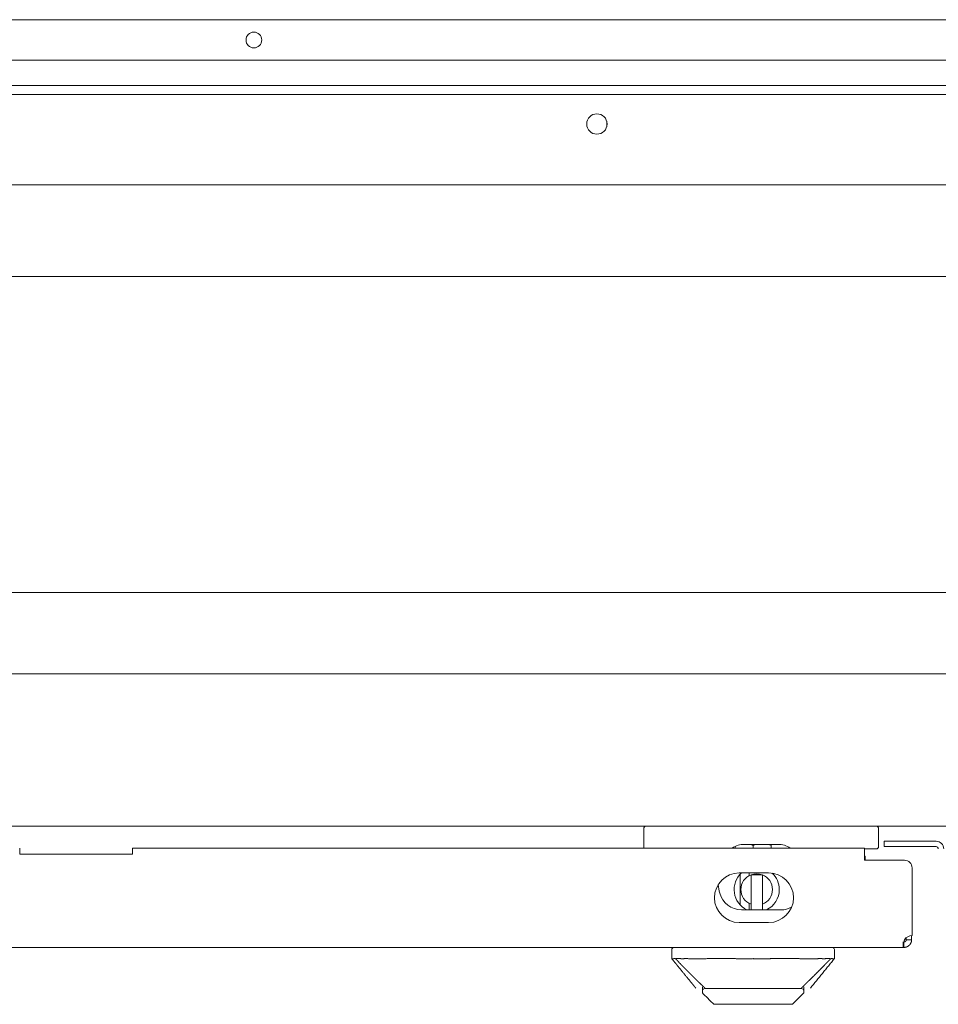
# Model space of a CAD drawing. Units: millimetres. Extents: x 942 to 10018, y 348 to 6486.
# Drawn here: x 4115 to 4319, y 349 to 567 of the extents above; entities that cross this region are included whole.
import ezdxf

# ---------------------------------------------------------------- set-up
doc = ezdxf.new("R2010")
doc.units = ezdxf.units.MM
doc.layers.add('Trimetric', color=7, linetype='Continuous')

msp = doc.modelspace()

# ---------------------------------------------------------------- linework, layer by layer
at = {"layer": 'Trimetric', "color": 3, "linetype": 'Continuous', "lineweight": 18}
for p, q in [((4565.31, 566.79), (4065.31, 566.79)), ((4565.31, 557.79), (4065.31, 557.79)), ((4245.4, 544.29), (4245.4, 543.08)), ((4245.48, 543.47), (4245.48, 543.9)), ((3973.31, 509.94), (4660.31, 509.94)), ((4056.87, 439.94), (4576.76, 439.94)), ((4273.81, 383.39), (4273.81, 383.73)), ((4277.81, 383.99), (4277.81, 383.39)), ((4281.81, 383.39), (4281.81, 383.99)), ((4277.36, 377.45), (4277.36, 370.92)), ((4279.86, 377.45), (4277.36, 377.45)), ((4279.86, 370.92), (4279.86, 377.45)), ((4274.96, 371.14), (4274.96, 375.64)), ((4259.81, 360.89), (4259.81, 358.89)), ((4295.81, 358.89), (4295.81, 360.89)), ((4266.61, 351.76), (4266.61, 351.29)), ((4267.49, 352.26), (4288.14, 352.26)), ((4289.01, 351.76), (4289.01, 351.29)), ((4270.02, 348.79), (4270.02, 348.78)), ((4285.61, 348.78), (4285.61, 348.79))]:
    msp.add_line(p, q, dxfattribs=at)
at = {"layer": 'Trimetric', "color": 193, "linetype": 'Continuous', "lineweight": 18}
for p, q in [((3972.89, 552.19), (4657.89, 552.19)), ((3972.89, 550.19), (4657.89, 550.19)), ((4659.89, 530.19), (3970.89, 530.19)), ((4663.51, 421.99), (3967.12, 421.99)), ((4668.61, 388.19), (3962.09, 388.19)), ((4253.61, 383.69), (4253.61, 387.69)), ((4305.61, 387.69), (4305.61, 383.69)), ((4283.32, 384.19), (4275.9, 384.19)), ((4275.27, 369.69), (4283.96, 369.69))]:
    msp.add_line(p, q, dxfattribs=at)
at = {"layer": 'Trimetric', "color": 151, "linetype": 'Continuous', "lineweight": 18}
for p, q in [((4306.81, 384.89), (4306.81, 383.69)), ((4318.31, 384.89), (4309.81, 384.89)), ((4318.31, 383.69), (4309.81, 383.69)), ((4115.46, 382.06), (4140.46, 382.06)), ((4302.51, 383.39), (4140.46, 383.39)), ((4302.51, 380.69), (4302.51, 381.69)), ((4302.51, 381.59), (4302.61, 381.59)), ((4311.31, 380.69), (4302.51, 380.69)), ((4281.26, 377.89), (4274.76, 377.89)), ((4313.01, 363.99), (4313.01, 378.99)), ((4274.76, 366.89), (4281.26, 366.89)), ((4311.04, 361.39), (3925.99, 361.39))]:
    msp.add_line(p, q, dxfattribs=at)
at = {"layer": 'Trimetric', "color": 3, "linetype": 'Continuous', "lineweight": 18}
msp.add_circle((4167.31, 562.29), 1.75, dxfattribs=at)
at = {"layer": 'Trimetric', "color": 193, "linetype": 'Continuous', "lineweight": 18}
msp.add_circle((4243.24, 543.69), 2.25, dxfattribs=at)
for centre, radius, start, end in [((4254.11, 387.69), 0.5, 90, 180), ((4305.11, 387.69), 0.5, 0, 90), ((4254.11, 383.69), 0.5, 180, 216.8705), ((4275.9, 379.19), 5, 90, 122.8593), ((4283.32, 379.19), 5, 57.1407, 90), ((4305.11, 383.69), 0.5, 270, 0), ((4280.87, 376.19), 10.8, 184.6678, 194.9946), ((4275.27, 374.69), 5, 194.9946, 270), ((4283.96, 374.69), 5, 270, 298.5267)]:
    msp.add_arc(centre, radius, start, end, dxfattribs=at)
at = {"layer": 'Trimetric', "color": 151, "linetype": 'Continuous', "lineweight": 18}
for centre, radius, start, end in [((4318.31, 383.19), 1.7, 0, 90), ((4318.31, 383.19), 0.5, 0, 90), ((4311.31, 378.99), 1.7, 0, 90), ((4274.76, 372.39), 5.5, 90, 270), ((4278.61, 374.19), 5, 132.2719, 244.1531), ((4281.26, 372.39), 5.5, 270, 90), ((4278.61, 374.19), 5, 0, 46.8169), ((4278.61, 374.19), 5, 295.8413, 0), ((4313.01, 361.99), 2, 90, 146.633)]:
    msp.add_arc(centre, radius, start, end, dxfattribs=at)
at = {"layer": 'Trimetric', "color": 3, "linetype": 'Continuous', "lineweight": 18}
for centre, radius, start, end in [((4278.61, 374.19), 3.5, 110.9248, 249.0752), ((4278.61, 374.19), 3.5, 69.0752, 110.9248), ((4278.61, 374.19), 3.5, 290.9248, 69.0752), ((4260.31, 360.89), 0.5, 90, 180), ((4295.31, 360.89), 0.5, 0, 90), ((4267.11, 351.76), 0.5, 90.0002, 179.9998), ((4288.51, 351.76), 0.5, 0, 90)]:
    msp.add_arc(centre, radius, start, end, dxfattribs=at)
for points, knots in [([(4277.81, 383.99), (4277.69, 384.04), (4277.57, 384.08), (4277.45, 384.13), (4277.33, 384.17), (4277.22, 384.2)], [0, 0, 0.207239, 0.4143, 0.620865, 0.826643, 1, 1]), ([(4278.38, 384.19), (4278.3, 384.17), (4278.18, 384.13), (4278.05, 384.08), (4277.93, 384.04), (4277.81, 383.99)], [0, 0, 0.136211, 0.3515, 0.567089, 0.783196, 1, 1]), ([(4281.81, 383.99), (4281.69, 384.04), (4281.57, 384.08), (4281.45, 384.13), (4281.33, 384.17), (4281.22, 384.2)], [0, 0, 0.207875, 0.415036, 0.621225, 0.827628, 1, 1]), ([(4281.81, 384.19), (4281.81, 384.12), (4281.81, 384.03)], [0, 0, 0.45303, 1, 1]), ([(4259.81, 358.89), (4260.14, 358.48), (4260.81, 357.67), (4261.14, 357.26), (4262.46, 355.64), (4263.79, 354.01), (4264.12, 353.6), (4264.62, 352.99), (4264.78, 352.79), (4265.11, 352.39)], [0, 0, 0.062494, 0.187505, 0.249988, 0.500005, 0.749989, 0.8125, 0.906248, 0.937489, 1, 1]), ([(4259.81, 358.89), (4259.82, 358.89), (4259.83, 358.89), (4259.84, 358.89), (4259.87, 358.89), (4259.88, 358.88), (4259.9, 358.88), (4259.92, 358.88), (4259.93, 358.88), (4259.94, 358.88), (4259.98, 358.88), (4260.03, 358.88), (4260.15, 358.88), (4260.18, 358.88), (4260.25, 358.89), (4260.29, 358.89), (4260.37, 358.89), (4260.45, 358.89), (4260.54, 358.89), (4260.64, 358.88)], [0, 0, 0.004517, 0.016961, 0.037838, 0.066744, 0.084406, 0.104076, 0.126154, 0.137794, 0.149837, 0.203223, 0.264235, 0.407534, 0.448076, 0.534778, 0.580537, 0.676472, 0.778427, 0.886402, 1, 1]), ([(4267.15, 352.38), (4267.14, 352.39), (4267.13, 352.4), (4267.12, 352.41), (4267.11, 352.43), (4267.09, 352.44), (4267.07, 352.46), (4267.05, 352.48), (4267.03, 352.5), (4266.99, 352.54), (4266.93, 352.59), (4266.88, 352.64), (4266.83, 352.69), (4266.77, 352.75), (4266.71, 352.8), (4266.62, 352.89), (4266.53, 352.97), (4266.46, 353.04), (4266.34, 353.15), (4266.29, 353.2), (4266.22, 353.27), (4266.07, 353.42), (4265.92, 353.56), (4265.84, 353.63), (4265.77, 353.71), (4265.62, 353.85), (4265.54, 353.92), (4265.35, 354.12), (4265.15, 354.31), (4264.95, 354.5), (4264.75, 354.7), (4264.55, 354.9), (4264.35, 355.1), (4264.15, 355.3), (4263.95, 355.5), (4263.67, 355.77), (4263.4, 356.05), (4263.12, 356.33), (4262.85, 356.61), (4262.57, 356.89), (4262.3, 357.17), (4262.16, 357.31), (4262.02, 357.45), (4261.88, 357.59), (4261.75, 357.73), (4261.47, 358.01), (4261.41, 358.07), (4261.35, 358.14), (4261.29, 358.2), (4261.18, 358.32), (4261.12, 358.39), (4261.06, 358.45), (4261, 358.51), (4260.94, 358.57), (4260.88, 358.63), (4260.82, 358.7), (4260.76, 358.76), (4260.7, 358.82), (4260.64, 358.88)], [0, 0, 0.001353, 0.002681, 0.004585, 0.006482, 0.008902, 0.011369, 0.014353, 0.017334, 0.024437, 0.032631, 0.040443, 0.048264, 0.056902, 0.065552, 0.079015, 0.092504, 0.103076, 0.121237, 0.128857, 0.140032, 0.162449, 0.18497, 0.196234, 0.207568, 0.23025, 0.241625, 0.271528, 0.301479, 0.331734, 0.362027, 0.392653, 0.423298, 0.454279, 0.48528, 0.527602, 0.570011, 0.612487, 0.655045, 0.697694, 0.740428, 0.761826, 0.783247, 0.804598, 0.825975, 0.868643, 0.877985, 0.887362, 0.896717, 0.915487, 0.924842, 0.934222, 0.94363, 0.952994, 0.962397, 0.971788, 0.981207, 0.990594, 1, 1]), ([(4261.81, 358.89), (4261.8, 358.89), (4261.79, 358.89), (4261.78, 358.89), (4261.77, 358.89), (4261.75, 358.89), (4261.73, 358.89), (4261.72, 358.89), (4261.7, 358.89), (4261.69, 358.89), (4261.67, 358.89), (4261.66, 358.89), (4261.65, 358.89), (4261.63, 358.89), (4261.62, 358.89), (4261.61, 358.89), (4261.59, 358.89), (4261.58, 358.89), (4261.55, 358.89), (4261.54, 358.89), (4261.53, 358.89), (4261.51, 358.89), (4261.5, 358.89), (4261.49, 358.89), (4261.48, 358.89), (4261.47, 358.89), (4261.46, 358.89), (4261.45, 358.89), (4261.43, 358.89), (4261.42, 358.89), (4261.4, 358.89), (4261.39, 358.89), (4261.38, 358.89), (4261.37, 358.89), (4261.36, 358.89), (4261.35, 358.89), (4261.34, 358.89), (4261.33, 358.89), (4261.32, 358.89), (4261.3, 358.89), (4261.29, 358.89), (4261.27, 358.89), (4261.26, 358.89), (4261.25, 358.89), (4261.23, 358.89), (4261.22, 358.89), (4261.2, 358.89), (4261.15, 358.89), (4261.13, 358.89), (4261.11, 358.89), (4261.09, 358.89), (4261.07, 358.89), (4261.05, 358.89), (4261.03, 358.89), (4260.99, 358.89), (4260.97, 358.89), (4260.95, 358.89), (4260.9, 358.89), (4260.87, 358.89), (4260.85, 358.89), (4260.81, 358.89), (4260.79, 358.89), (4260.75, 358.89), (4260.71, 358.89), (4260.69, 358.88), (4260.66, 358.88), (4260.64, 358.88)], [0, 0, 0.009278, 0.018556, 0.027833, 0.03683, 0.055385, 0.07394, 0.083218, 0.092214, 0.101491, 0.119765, 0.129043, 0.13832, 0.156594, 0.16559, 0.174867, 0.193141, 0.202137, 0.220411, 0.229407, 0.238685, 0.256677, 0.265955, 0.274951, 0.283947, 0.292944, 0.30194, 0.310936, 0.32921, 0.338206, 0.347203, 0.355918, 0.364914, 0.37391, 0.382907, 0.391903, 0.400899, 0.409896, 0.418611, 0.436603, 0.4456, 0.463311, 0.472026, 0.481022, 0.498734, 0.50773, 0.52516, 0.561708, 0.5797, 0.597693, 0.615685, 0.633397, 0.651108, 0.66882, 0.70368, 0.720829, 0.737979, 0.772277, 0.805732, 0.8226, 0.855773, 0.872079, 0.904691, 0.936741, 0.952766, 0.984255, 1, 1]), ([(4277.81, 358.89), (4275.81, 358.88), (4273.81, 358.89), (4271.81, 358.89), (4267.81, 358.89), (4264.81, 358.88), (4263.31, 358.89), (4262.81, 358.89), (4262.56, 358.89), (4262.19, 358.88), (4262.06, 358.88), (4261.94, 358.88), (4261.81, 358.89)], [0, 0, 0.124995, 0.24999, 0.374984, 0.624995, 0.812497, 0.906238, 0.937492, 0.953119, 0.976559, 0.984373, 0.992186, 1, 1]), ([(4293.81, 358.89), (4293.69, 358.88), (4293.56, 358.88), (4293.44, 358.88), (4293.06, 358.89), (4292.81, 358.89), (4292.31, 358.89), (4290.81, 358.88), (4287.81, 358.89), (4283.81, 358.89), (4281.81, 358.89), (4279.81, 358.88), (4277.81, 358.89)], [0, 0, 0.007814, 0.015627, 0.023441, 0.04686, 0.062487, 0.093741, 0.187503, 0.374985, 0.624995, 0.74999, 0.874985, 1, 1]), ([(4294.99, 358.88), (4294.93, 358.82), (4294.87, 358.76), (4294.82, 358.7), (4294.76, 358.64), (4294.7, 358.58), (4294.64, 358.52), (4294.58, 358.46), (4294.53, 358.4), (4294.47, 358.34), (4294.35, 358.22), (4294.24, 358.1), (4294.18, 358.04), (4294.04, 357.9), (4293.91, 357.76), (4293.77, 357.62), (4293.5, 357.34), (4293.09, 356.92), (4292.82, 356.65), (4292.55, 356.37), (4292.28, 356.1), (4292.01, 355.83), (4291.74, 355.56), (4291.33, 355.15), (4291.13, 354.95), (4290.92, 354.75), (4290.72, 354.55), (4290.31, 354.15), (4290.11, 353.95), (4289.89, 353.74), (4289.69, 353.54), (4289.59, 353.44), (4289.49, 353.35), (4289.3, 353.16), (4289.16, 353.03), (4289.09, 352.97), (4289.02, 352.9), (4288.95, 352.84), (4288.89, 352.77), (4288.84, 352.72), (4288.78, 352.67), (4288.73, 352.63), (4288.68, 352.58), (4288.66, 352.56), (4288.63, 352.53), (4288.61, 352.51), (4288.59, 352.49), (4288.57, 352.47), (4288.55, 352.46), (4288.54, 352.44), (4288.52, 352.43), (4288.51, 352.41), (4288.5, 352.4), (4288.49, 352.39), (4288.48, 352.38)], [0, 0, 0.009107, 0.018246, 0.027367, 0.036462, 0.045595, 0.054689, 0.063799, 0.072883, 0.081993, 0.100169, 0.118335, 0.12741, 0.148737, 0.170038, 0.191161, 0.23322, 0.296451, 0.338664, 0.380607, 0.422469, 0.464036, 0.505495, 0.568296, 0.5995, 0.630656, 0.661655, 0.723382, 0.754108, 0.786965, 0.818459, 0.833542, 0.84859, 0.877371, 0.89784, 0.908078, 0.918297, 0.928545, 0.938764, 0.946521, 0.954262, 0.961829, 0.969381, 0.973096, 0.976838, 0.980095, 0.983356, 0.986134, 0.988917, 0.991247, 0.993554, 0.995403, 0.997258, 0.998628, 1, 1]), ([(4293.81, 358.89), (4293.97, 358.89), (4294.13, 358.89), (4294.28, 358.89), (4294.43, 358.89), (4294.51, 358.89), (4294.54, 358.89), (4294.65, 358.89), (4294.72, 358.89), (4294.86, 358.89), (4294.99, 358.88)], [0, 0, 0.133822, 0.265954, 0.396401, 0.524879, 0.588415, 0.619902, 0.712114, 0.772276, 0.888666, 1, 1]), ([(4294.99, 358.88), (4295.08, 358.89), (4295.17, 358.89), (4295.26, 358.89), (4295.33, 358.89), (4295.37, 358.89), (4295.41, 358.88), (4295.43, 358.88), (4295.46, 358.88), (4295.54, 358.88), (4295.6, 358.88), (4295.65, 358.88), (4295.69, 358.88), (4295.73, 358.88), (4295.74, 358.88), (4295.76, 358.89), (4295.78, 358.89), (4295.8, 358.89), (4295.81, 358.89), (4295.81, 358.89)], [0, 0, 0.113642, 0.220857, 0.32245, 0.418021, 0.463397, 0.507568, 0.52885, 0.570612, 0.666986, 0.73525, 0.796286, 0.849292, 0.89507, 0.914748, 0.932819, 0.962137, 0.983023, 0.995873, 1, 1]), ([(4266.61, 352.64), (4266.61, 352.22), (4266.61, 351.79)], [0, 0, 0.5, 1, 1]), ([(4286.51, 348.79), (4282.63, 348.79), (4272.99, 348.79), (4269.11, 348.79)], [0, 0, 0.223052, 0.776948, 1, 1])]:
    msp.add_open_spline(points, degree=1, knots=knots, dxfattribs=at)
for points in [[(4281.81, 384.03), (4281.81, 383.99)], [(4274.96, 375.64), (4274.96, 377.6)], [(4276.96, 377.89), (4276.96, 377.27)], [(4274.96, 370.77), (4274.96, 371.14)], [(4276.96, 371.14), (4276.96, 369.69)], [(4277.36, 369.69), (4277.36, 370.92)], [(4279.86, 370.92), (4279.86, 369.69)], [(4295.81, 358.89), (4290.51, 352.39)], [(4266.61, 351.29), (4269.11, 348.79)], [(4267.49, 352.26), (4267.11, 352.26)], [(4286.51, 348.79), (4289.01, 351.29)], [(4288.51, 352.26), (4288.14, 352.26)], [(4289.01, 352.64), (4289.01, 351.79)]]:
    msp.add_open_spline(points, degree=1, dxfattribs=at)
at = {"layer": 'Trimetric', "color": 151, "linetype": 'Continuous', "lineweight": 18}
for points in [[(4309.81, 384.89), (4306.81, 384.89)], [(4309.81, 383.69), (4306.81, 383.69)], [(4115.46, 383.39), (4115.46, 382.06)], [(4140.46, 382.06), (4140.46, 383.39)], [(4302.51, 383.39), (4302.51, 381.69)], [(4302.61, 381.59), (4302.61, 380.69)], [(4311.04, 362.59), (4311.04, 361.39)], [(4311.21, 361.39), (4311.21, 362.59)], [(4311.71, 363.51), (4311.71, 363.09)], [(4312.91, 363.09), (4311.71, 363.09)], [(4312.91, 363.98), (4312.91, 363.09)], [(4311.21, 361.39), (4311.04, 361.39)]]:
    msp.add_open_spline(points, degree=1, dxfattribs=at)
at = {"layer": 'Trimetric', "color": 193, "linetype": 'Continuous', "lineweight": 18}
msp.add_open_spline([(4305.11, 383.19), (4302.51, 383.19)], degree=1, dxfattribs=at)
at = {"layer": 'Trimetric', "color": 151, "linetype": 'Continuous', "lineweight": 18}
for points, knots in [([(4311.34, 363.09), (4311.27, 362.81), (4311.21, 362.52), (4311.15, 362.24), (4311.11, 361.97), (4311.08, 361.74), (4311.05, 361.55), (4311.04, 361.43), (4311.04, 361.39)], [0, 0, 0.167168, 0.336672, 0.502843, 0.658295, 0.794849, 0.903321, 0.974533, 1, 1]), ([(4311.21, 362.59), (4311.22, 362.59), (4311.22, 362.59), (4311.22, 362.59), (4311.22, 362.59), (4311.23, 362.59), (4311.23, 362.59), (4311.24, 362.59), (4311.24, 362.59), (4311.24, 362.59), (4311.25, 362.59), (4311.25, 362.59), (4311.26, 362.59), (4311.26, 362.59), (4311.26, 362.59), (4311.27, 362.59), (4311.27, 362.59), (4311.27, 362.59), (4311.28, 362.59), (4311.28, 362.59), (4311.28, 362.59), (4311.29, 362.59), (4311.29, 362.59), (4311.3, 362.59), (4311.3, 362.59), (4311.31, 362.59), (4311.31, 362.6), (4311.32, 362.6), (4311.32, 362.6), (4311.32, 362.6), (4311.33, 362.6), (4311.34, 362.6), (4311.34, 362.6), (4311.35, 362.6), (4311.35, 362.6), (4311.36, 362.61), (4311.36, 362.61), (4311.36, 362.61), (4311.37, 362.61), (4311.37, 362.61), (4311.38, 362.61), (4311.39, 362.62), (4311.39, 362.62), (4311.4, 362.62), (4311.4, 362.62), (4311.41, 362.62), (4311.41, 362.63), (4311.42, 362.63), (4311.42, 362.63), (4311.43, 362.63), (4311.43, 362.63), (4311.43, 362.64), (4311.44, 362.64), (4311.44, 362.64), (4311.45, 362.64), (4311.45, 362.65), (4311.46, 362.65), (4311.46, 362.65), (4311.47, 362.66), (4311.47, 362.66), (4311.48, 362.66), (4311.48, 362.67), (4311.49, 362.67), (4311.49, 362.67), (4311.5, 362.68), (4311.5, 362.68), (4311.51, 362.68), (4311.51, 362.69), (4311.52, 362.69), (4311.52, 362.69), (4311.53, 362.7), (4311.53, 362.7), (4311.54, 362.71), (4311.54, 362.71), (4311.55, 362.71), (4311.55, 362.72), (4311.56, 362.72), (4311.56, 362.73), (4311.57, 362.73), (4311.57, 362.74), (4311.58, 362.74), (4311.58, 362.75), (4311.59, 362.75), (4311.59, 362.76), (4311.6, 362.76), (4311.6, 362.77), (4311.61, 362.77), (4311.61, 362.78), (4311.61, 362.79), (4311.62, 362.79), (4311.62, 362.8), (4311.63, 362.8), (4311.63, 362.81), (4311.64, 362.82), (4311.64, 362.82), (4311.64, 362.83), (4311.65, 362.84), (4311.65, 362.84), (4311.65, 362.85), (4311.66, 362.86), (4311.66, 362.86), (4311.66, 362.87), (4311.67, 362.88), (4311.67, 362.88), (4311.67, 362.89), (4311.68, 362.9), (4311.68, 362.91), (4311.68, 362.92), (4311.69, 362.92), (4311.69, 362.93), (4311.69, 362.94), (4311.69, 362.95), (4311.7, 362.95), (4311.7, 362.96), (4311.7, 362.97), (4311.7, 362.98), (4311.7, 362.99), (4311.71, 363), (4311.71, 363.01), (4311.71, 363.01), (4311.71, 363.03), (4311.71, 363.04), (4311.71, 363.06), (4311.71, 363.08), (4311.71, 363.09)], [0, 0, 0.003789, 0.007158, 0.010947, 0.014317, 0.021898, 0.026111, 0.029904, 0.033699, 0.037914, 0.046351, 0.050577, 0.054799, 0.05903, 0.063681, 0.067917, 0.072573, 0.077234, 0.081901, 0.086575, 0.091257, 0.096362, 0.101052, 0.106165, 0.116427, 0.121567, 0.126728, 0.132301, 0.137473, 0.143079, 0.153903, 0.159545, 0.165199, 0.170881, 0.176578, 0.182694, 0.18842, 0.19458, 0.200755, 0.206547, 0.212772, 0.225289, 0.231603, 0.23833, 0.244702, 0.251094, 0.257915, 0.26437, 0.271253, 0.278178, 0.284768, 0.291783, 0.29882, 0.305904, 0.313037, 0.320219, 0.327452, 0.334737, 0.342075, 0.349467, 0.356914, 0.36439, 0.37195, 0.379599, 0.387628, 0.395367, 0.403198, 0.411061, 0.419019, 0.427074, 0.435161, 0.443348, 0.451603, 0.459925, 0.468041, 0.476537, 0.485104, 0.493477, 0.502224, 0.510786, 0.519717, 0.528433, 0.537266, 0.546217, 0.555208, 0.564093, 0.573284, 0.582378, 0.591772, 0.601035, 0.610426, 0.619666, 0.629272, 0.638733, 0.648284, 0.657968, 0.667788, 0.677444, 0.687286, 0.697173, 0.707248, 0.717183, 0.727445, 0.737452, 0.747771, 0.758022, 0.768371, 0.778819, 0.78927, 0.799772, 0.810423, 0.821049, 0.831828, 0.84255, 0.853374, 0.864301, 0.875241, 0.886285, 0.89736, 0.908559, 0.931016, 0.942401, 0.965251, 0.988369, 1, 1]), ([(4311.21, 361.39), (4311.39, 361.39), (4311.61, 361.43), (4311.86, 361.51), (4312.13, 361.66), (4312.41, 361.88), (4312.66, 362.19), (4312.84, 362.6), (4312.91, 363.09)], [0, 0, 0.065862, 0.148575, 0.248305, 0.364789, 0.498557, 0.648733, 0.816022, 1, 1])]:
    msp.add_open_spline(points, degree=1, knots=knots, dxfattribs=at)

doc.saveas('drawing.dxf')
